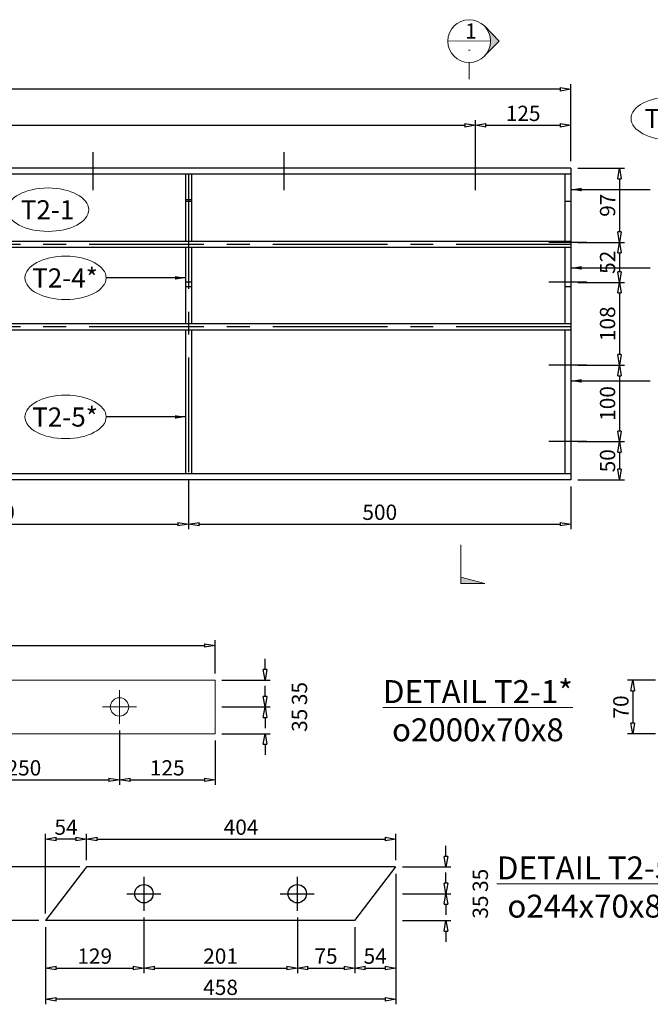
# Model space of a CAD drawing. Units: inches. Extents: x -398014 to 746807, y -1098171 to 0.
# Drawn here: x 440805 to 441629, y -542717 to -541428 of the extents above; entities that cross this region are included whole.
import ezdxf
from ezdxf.enums import TextEntityAlignment as Align

# ---------------------------------------------------------------- set-up
doc = ezdxf.new("R2010")
doc.units = ezdxf.units.IN
doc.header["$LTSCALE"] = 4
doc.header["$MEASUREMENT"] = 0
doc.linetypes.add('CENTER', pattern=[2, 1.25, -0.25, 0.25, -0.25])
doc.layers.get('DEFPOINTS').update_dxf_attribs({"color": 250})
doc.layers.add('3', color=3, linetype='Continuous', lineweight=15)
doc.styles.add('1-dim-qtc1096', font='romans.shx', dxfattribs={"width": 0.75})
doc.styles.add('ARIAL', font='arial.ttf')
doc.styles.add('ISOCP', font='isocp.shx')
doc.dimstyles.new('1-dim-qtc', dxfattribs={"dimscale": 0, "dimtxt": 1.8, "dimasz": 1.5, "dimexe": 0.6, "dimexo": 0.8, "dimgap": 0.5, "dimtad": 1, "dimdec": 0, "dimzin": 0, "dimdsep": 46, "dimtxsty": '1-dim-qtc1096', "dimblk": 'CLOSEDBLANK', "dimcen": 0.09, "dimclrd": 250, "dimclre": 250, "dimclrt": 3, "dimadec": 0, "dimazin": 0, "dimtfac": 1, "dimtdec": 0, "dimtix": 1, "dimtofl": 0, "dimtmove": 2, "dimatfit": 3, "dimfxl": 1, "dimtolj": 1, "dimtzin": 0, "dimarcsym": 0})

# ---------------------------------------------------------------- blocks, each defined once
blk = doc.blocks.new('_ClosedBlank')
at = {"color": 0, "linetype": 'ByBlock', "lineweight": -2}
for p, q in [((-1, 0.167), (0, 0)), ((-1, 0.167), (-1, -0.167)), ((0, 0), (-1, -0.167))]:
    blk.add_line(p, q, dxfattribs=at)
blk = doc.blocks.new('*D824')
at = {"color": 250, "linetype": 'Continuous', "lineweight": -2, "transparency": 16777216}
for p, q in [((439650.7, -541613.7), (439650.7, -541559.9)), ((441400.7, -541613.7), (441400.7, -541559.9)), ((439664.6, -541566.5), (441386.8, -541566.5))]:
    blk.add_line(p, q, dxfattribs=at)
at = {"layer": 'DEFPOINTS', "color": 0, "transparency": 16777216}
for p in [(441400.7, -541566.5), (439650.7, -541622.6), (441400.7, -541622.6)]:
    blk.add_point(p, dxfattribs=at)
at = {"color": 250, "lineweight": -2, "transparency": 16777216, "xscale": 13.88888888888889, "yscale": 13.88888888888889, "zscale": 13.88888888888889, "rotation": 180}
blk.add_blockref('_ClosedBlank', (439650.7, -541566.5), dxfattribs=at)
at = {"color": 250, "lineweight": -2, "transparency": 16777216, "xscale": 13.88888888888889, "yscale": 13.88888888888889, "zscale": 13.88888888888889}
blk.add_blockref('_ClosedBlank', (441400.7, -541566.5), dxfattribs=at)
at = {"color": 3, "transparency": 16777216, "insert": (440525.7, -541551), "char_height": 20, "attachment_point": 5, "style": '1-dim-qtc1096'}
blk.add_mtext('\\A1;7x250=1750', dxfattribs=at)
blk = doc.blocks.new('*D825')
at = {"color": 250, "linetype": 'Continuous', "lineweight": -2, "transparency": 16777216}
for p, q in [((441400.7, -541613.7), (441400.7, -541559.9)), ((441525.7, -541613.7), (441525.7, -541559.9)), ((441414.6, -541566.5), (441511.8, -541566.5))]:
    blk.add_line(p, q, dxfattribs=at)
at = {"layer": 'DEFPOINTS', "color": 0, "transparency": 16777216}
for p in [(441525.7, -541566.5), (441400.7, -541622.6), (441525.7, -541622.6)]:
    blk.add_point(p, dxfattribs=at)
at = {"color": 250, "lineweight": -2, "transparency": 16777216, "xscale": 13.88888888888889, "yscale": 13.88888888888889, "zscale": 13.88888888888889, "rotation": 180}
blk.add_blockref('_ClosedBlank', (441400.7, -541566.5), dxfattribs=at)
at = {"color": 250, "lineweight": -2, "transparency": 16777216, "xscale": 13.88888888888889, "yscale": 13.88888888888889, "zscale": 13.88888888888889}
blk.add_blockref('_ClosedBlank', (441525.7, -541566.5), dxfattribs=at)
at = {"color": 3, "transparency": 16777216, "insert": (441463.2, -541551), "char_height": 20, "attachment_point": 5, "style": '1-dim-qtc1096'}
blk.add_mtext('\\A1;125', dxfattribs=at)
blk = doc.blocks.new('*D826')
at = {"color": 250, "linetype": 'Continuous', "lineweight": -2, "transparency": 16777216}
for p, q in [((439525.7, -541613.7), (439525.7, -541512.7)), ((441525.7, -541613.7), (441525.7, -541512.7)), ((441511.8, -541519.4), (439539.6, -541519.4))]:
    blk.add_line(p, q, dxfattribs=at)
at = {"layer": 'DEFPOINTS', "color": 0, "transparency": 16777216}
for p in [(439525.7, -541519.4), (439525.7, -541622.6), (441525.7, -541622.6)]:
    blk.add_point(p, dxfattribs=at)
at = {"color": 250, "lineweight": -2, "transparency": 16777216, "xscale": 13.88888888888889, "yscale": 13.88888888888889, "zscale": 13.88888888888889, "rotation": 180}
blk.add_blockref('_ClosedBlank', (439525.7, -541519.4), dxfattribs=at)
at = {"color": 250, "lineweight": -2, "transparency": 16777216, "xscale": 13.88888888888889, "yscale": 13.88888888888889, "zscale": 13.88888888888889}
blk.add_blockref('_ClosedBlank', (441525.7, -541519.4), dxfattribs=at)
at = {"color": 3, "transparency": 16777216, "insert": (440525.7, -541503.8), "char_height": 20, "attachment_point": 5, "style": '1-dim-qtc1096'}
blk.add_mtext('\\A1;2000', dxfattribs=at)
blk = doc.blocks.new('*D827')
at = {"color": 250, "linetype": 'Continuous', "lineweight": -2, "transparency": 16777216}
for p, q in [((441534.6, -541622.6), (441595.9, -541622.6)), ((441589.2, -541636.5), (441589.2, -541705.9)), ((441534.6, -541719.8), (441595.9, -541719.8))]:
    blk.add_line(p, q, dxfattribs=at)
at = {"layer": 'DEFPOINTS', "color": 0, "transparency": 16777216}
for p in [(441525.7, -541622.6), (441525.7, -541719.8), (441589.2, -541719.8)]:
    blk.add_point(p, dxfattribs=at)
at = {"color": 250, "lineweight": -2, "transparency": 16777216, "xscale": 13.88888888888889, "yscale": 13.88888888888889, "zscale": 13.88888888888889}
for p, rotation in [((441589.2, -541622.6), 90), ((441589.2, -541719.8), 270)]:
    blk.add_blockref('_ClosedBlank', p, dxfattribs=dict(at, rotation=rotation))
at = {"color": 3, "transparency": 16777216, "insert": (441573.6, -541671.2), "char_height": 20, "attachment_point": 5, "rotation": 90, "style": '1-dim-qtc1096'}
blk.add_mtext('\\A1;97', dxfattribs=at)
blk = doc.blocks.new('*D828')
at = {"color": 250, "linetype": 'Continuous', "lineweight": -2, "transparency": 16777216}
for p, q in [((441534.6, -541719.8), (441595.9, -541719.8)), ((441589.2, -541733.7), (441589.2, -541758.2)), ((441534.6, -541772.1), (441595.9, -541772.1))]:
    blk.add_line(p, q, dxfattribs=at)
at = {"layer": 'DEFPOINTS', "color": 0, "transparency": 16777216}
for p in [(441525.7, -541719.8), (441525.7, -541772.1), (441589.2, -541772.1)]:
    blk.add_point(p, dxfattribs=at)
at = {"color": 250, "lineweight": -2, "transparency": 16777216, "xscale": 13.88888888888889, "yscale": 13.88888888888889, "zscale": 13.88888888888889}
for p, rotation in [((441589.2, -541719.8), 90), ((441589.2, -541772.1), 270)]:
    blk.add_blockref('_ClosedBlank', p, dxfattribs=dict(at, rotation=rotation))
at = {"color": 3, "transparency": 16777216, "insert": (441573.6, -541745.9), "char_height": 20, "attachment_point": 5, "rotation": 90, "style": '1-dim-qtc1096'}
blk.add_mtext('\\A1;52', dxfattribs=at)
blk = doc.blocks.new('*D829')
at = {"color": 250, "linetype": 'Continuous', "lineweight": -2, "transparency": 16777216}
for p, q in [((441534.6, -541772.1), (441595.9, -541772.1)), ((441589.2, -541786), (441589.2, -541866.7)), ((441534.6, -541880.6), (441595.9, -541880.6))]:
    blk.add_line(p, q, dxfattribs=at)
at = {"layer": 'DEFPOINTS', "color": 0, "transparency": 16777216}
for p in [(441525.7, -541772.1), (441525.7, -541880.6), (441589.2, -541880.6)]:
    blk.add_point(p, dxfattribs=at)
at = {"color": 250, "lineweight": -2, "transparency": 16777216, "xscale": 13.88888888888889, "yscale": 13.88888888888889, "zscale": 13.88888888888889}
for p, rotation in [((441589.2, -541772.1), 90), ((441589.2, -541880.6), 270)]:
    blk.add_blockref('_ClosedBlank', p, dxfattribs=dict(at, rotation=rotation))
at = {"color": 3, "transparency": 16777216, "insert": (441573.6, -541826.3), "char_height": 20, "attachment_point": 5, "rotation": 90, "style": '1-dim-qtc1096'}
blk.add_mtext('\\A1;108', dxfattribs=at)
blk = doc.blocks.new('*D830')
at = {"color": 250, "linetype": 'Continuous', "lineweight": -2, "transparency": 16777216}
for p, q in [((441534.6, -541880.6), (441595.9, -541880.6)), ((441589.2, -541894.4), (441589.2, -541966.7)), ((441534.6, -541980.6), (441595.9, -541980.6))]:
    blk.add_line(p, q, dxfattribs=at)
at = {"layer": 'DEFPOINTS', "color": 0, "transparency": 16777216}
for p in [(441525.7, -541880.6), (441525.7, -541980.6), (441589.2, -541980.6)]:
    blk.add_point(p, dxfattribs=at)
at = {"color": 250, "lineweight": -2, "transparency": 16777216, "xscale": 13.88888888888889, "yscale": 13.88888888888889, "zscale": 13.88888888888889}
for p, rotation in [((441589.2, -541880.6), 90), ((441589.2, -541980.6), 270)]:
    blk.add_blockref('_ClosedBlank', p, dxfattribs=dict(at, rotation=rotation))
at = {"color": 3, "transparency": 16777216, "insert": (441573.6, -541930.6), "char_height": 20, "attachment_point": 5, "rotation": 90, "style": '1-dim-qtc1096'}
blk.add_mtext('\\A1;100', dxfattribs=at)
blk = doc.blocks.new('*D831')
at = {"color": 250, "linetype": 'Continuous', "lineweight": -2, "transparency": 16777216}
for p, q in [((441534.6, -541980.6), (441595.9, -541980.6)), ((441589.2, -541994.4), (441589.2, -542016.7)), ((441534.6, -542030.6), (441595.9, -542030.6))]:
    blk.add_line(p, q, dxfattribs=at)
at = {"layer": 'DEFPOINTS', "color": 0, "transparency": 16777216}
for p in [(441525.7, -541980.6), (441525.7, -542030.6), (441589.2, -542030.6)]:
    blk.add_point(p, dxfattribs=at)
at = {"color": 250, "lineweight": -2, "transparency": 16777216, "xscale": 13.88888888888889, "yscale": 13.88888888888889, "zscale": 13.88888888888889}
for p, rotation in [((441589.2, -541980.6), 90), ((441589.2, -542030.6), 270)]:
    blk.add_blockref('_ClosedBlank', p, dxfattribs=dict(at, rotation=rotation))
at = {"color": 3, "transparency": 16777216, "insert": (441573.6, -542005.6), "char_height": 20, "attachment_point": 5, "rotation": 90, "style": '1-dim-qtc1096'}
blk.add_mtext('\\A1;50', dxfattribs=at)
blk = doc.blocks.new('*D854')
at = {"layer": '3', "color": 250, "linetype": 'Continuous', "lineweight": -2, "transparency": 16777216}
for p, q in [((439060.3, -542283.9), (439060.3, -542240.6)), ((439074.2, -542247.3), (441046.4, -542247.3)), ((441060.3, -542283.9), (441060.3, -542240.6))]:
    blk.add_line(p, q, dxfattribs=at)
at = {"layer": 'DEFPOINTS', "color": 0, "transparency": 16777216}
for p in [(441060.3, -542247.3), (439060.3, -542292.8), (441060.3, -542292.8)]:
    blk.add_point(p, dxfattribs=at)
at = {"layer": '3', "color": 250, "lineweight": -2, "transparency": 16777216, "xscale": 13.88888888888889, "yscale": 13.88888888888889, "zscale": 13.88888888888889, "rotation": 180}
blk.add_blockref('_ClosedBlank', (439060.3, -542247.3), dxfattribs=at)
at = {"layer": '3', "color": 250, "lineweight": -2, "transparency": 16777216, "xscale": 13.88888888888889, "yscale": 13.88888888888889, "zscale": 13.88888888888889}
blk.add_blockref('_ClosedBlank', (441060.3, -542247.3), dxfattribs=at)
at = {"layer": '3', "color": 3, "transparency": 16777216, "insert": (440060.3, -542231.7), "char_height": 20, "attachment_point": 5, "style": '1-dim-qtc1096'}
blk.add_mtext('\\A1;2000', dxfattribs=at)
blk = doc.blocks.new('*D863')
at = {"layer": '3', "color": 250, "linetype": 'Continuous', "lineweight": -2, "transparency": 16777216}
for p, q in [((440685.3, -542358.8), (440685.3, -542429.8)), ((440935.3, -542358.8), (440935.3, -542429.8)), ((440699.2, -542423.1), (440921.4, -542423.1))]:
    blk.add_line(p, q, dxfattribs=at)
at = {"layer": 'DEFPOINTS', "color": 0, "transparency": 16777216}
for p in [(440685.3, -542349.9), (440935.3, -542349.9), (440935.3, -542423.1)]:
    blk.add_point(p, dxfattribs=at)
at = {"layer": '3', "color": 250, "lineweight": -2, "transparency": 16777216, "xscale": 13.88888888888889, "yscale": 13.88888888888889, "zscale": 13.88888888888889, "rotation": 180}
blk.add_blockref('_ClosedBlank', (440685.3, -542423.1), dxfattribs=at)
at = {"layer": '3', "color": 250, "lineweight": -2, "transparency": 16777216, "xscale": 13.88888888888889, "yscale": 13.88888888888889, "zscale": 13.88888888888889}
blk.add_blockref('_ClosedBlank', (440935.3, -542423.1), dxfattribs=at)
at = {"layer": '3', "color": 3, "transparency": 16777216, "insert": (440810.3, -542407.5), "char_height": 20, "attachment_point": 5, "style": '1-dim-qtc1096'}
blk.add_mtext('\\A1;250', dxfattribs=at)
blk = doc.blocks.new('*D864')
at = {"layer": '3', "color": 250, "linetype": 'Continuous', "lineweight": -2, "transparency": 16777216}
for p, q in [((440935.3, -542358.8), (440935.3, -542429.8)), ((441060.3, -542371.7), (441060.3, -542429.8)), ((440949.2, -542423.1), (441046.4, -542423.1))]:
    blk.add_line(p, q, dxfattribs=at)
at = {"layer": 'DEFPOINTS', "color": 0, "transparency": 16777216}
for p in [(440935.3, -542349.9), (441060.3, -542362.8), (441060.3, -542423.1)]:
    blk.add_point(p, dxfattribs=at)
at = {"layer": '3', "color": 250, "lineweight": -2, "transparency": 16777216, "xscale": 13.88888888888889, "yscale": 13.88888888888889, "zscale": 13.88888888888889, "rotation": 180}
blk.add_blockref('_ClosedBlank', (440935.3, -542423.1), dxfattribs=at)
at = {"layer": '3', "color": 250, "lineweight": -2, "transparency": 16777216, "xscale": 13.88888888888889, "yscale": 13.88888888888889, "zscale": 13.88888888888889}
blk.add_blockref('_ClosedBlank', (441060.3, -542423.1), dxfattribs=at)
at = {"layer": '3', "color": 3, "transparency": 16777216, "insert": (440997.8, -542407.5), "char_height": 20, "attachment_point": 5, "style": '1-dim-qtc1096'}
blk.add_mtext('\\A1;125', dxfattribs=at)
blk = doc.blocks.new('*D865')
at = {"layer": '3', "color": 250, "linetype": 'Continuous', "lineweight": -2, "transparency": 16777216}
for p, q in [((441125.7, -542278.9), (441125.7, -542265)), ((441069.2, -542292.8), (441132.4, -542292.8)), ((441069.2, -542327.8), (441132.4, -542327.8)), ((441125.7, -542341.7), (441125.7, -542355.5))]:
    blk.add_line(p, q, dxfattribs=at)
at = {"layer": 'DEFPOINTS', "color": 0, "transparency": 16777216}
for p in [(441060.3, -542292.8), (441125.7, -542292.8), (441060.3, -542327.8)]:
    blk.add_point(p, dxfattribs=at)
at = {"layer": '3', "color": 250, "lineweight": -2, "transparency": 16777216, "xscale": 13.88888888888889, "yscale": 13.88888888888889, "zscale": 13.88888888888889}
for p, rotation in [((441125.7, -542292.8), 270), ((441125.7, -542327.8), 90)]:
    blk.add_blockref('_ClosedBlank', p, dxfattribs=dict(at, rotation=rotation))
at = {"layer": '3', "color": 3, "transparency": 16777216, "insert": (441170.7, -542310.3), "char_height": 20, "attachment_point": 5, "rotation": 90, "style": '1-dim-qtc1096'}
blk.add_mtext('\\A1;35', dxfattribs=at)
blk = doc.blocks.new('*D866')
at = {"layer": '3', "color": 250, "linetype": 'Continuous', "lineweight": -2, "transparency": 16777216}
for p, q in [((441125.7, -542313.9), (441125.7, -542300)), ((441069.2, -542327.8), (441132.4, -542327.8)), ((441069.2, -542362.8), (441132.4, -542362.8)), ((441125.7, -542376.7), (441125.7, -542390.5))]:
    blk.add_line(p, q, dxfattribs=at)
at = {"layer": 'DEFPOINTS', "color": 0, "transparency": 16777216}
for p in [(441060.3, -542327.8), (441125.7, -542327.8), (441060.3, -542362.8)]:
    blk.add_point(p, dxfattribs=at)
at = {"layer": '3', "color": 250, "lineweight": -2, "transparency": 16777216, "xscale": 13.88888888888889, "yscale": 13.88888888888889, "zscale": 13.88888888888889}
for p, rotation in [((441125.7, -542327.8), 270), ((441125.7, -542362.8), 90)]:
    blk.add_blockref('_ClosedBlank', p, dxfattribs=dict(at, rotation=rotation))
at = {"layer": '3', "color": 3, "transparency": 16777216, "insert": (441170.7, -542345.3), "char_height": 20, "attachment_point": 5, "rotation": 90, "style": '1-dim-qtc1096'}
blk.add_mtext('\\A1;35', dxfattribs=at)
blk = doc.blocks.new('*D869')
at = {"color": 250, "linetype": 'Continuous', "lineweight": -2, "transparency": 16777216}
for p, q in [((440525.7, -542031.5), (440525.7, -542095.2)), ((441025.7, -542031.5), (441025.7, -542095.2)), ((440539.6, -542088.6), (441011.8, -542088.6))]:
    blk.add_line(p, q, dxfattribs=at)
at = {"layer": 'DEFPOINTS', "color": 0, "transparency": 16777216}
for p in [(440525.7, -542022.6), (441025.7, -542022.6), (441025.7, -542088.6)]:
    blk.add_point(p, dxfattribs=at)
at = {"color": 250, "lineweight": -2, "transparency": 16777216, "xscale": 13.88888888888889, "yscale": 13.88888888888889, "zscale": 13.88888888888889, "rotation": 180}
blk.add_blockref('_ClosedBlank', (440525.7, -542088.6), dxfattribs=at)
at = {"color": 250, "lineweight": -2, "transparency": 16777216, "xscale": 13.88888888888889, "yscale": 13.88888888888889, "zscale": 13.88888888888889}
blk.add_blockref('_ClosedBlank', (441025.7, -542088.6), dxfattribs=at)
at = {"color": 3, "transparency": 16777216, "insert": (440775.7, -542073), "char_height": 20, "attachment_point": 5, "style": '1-dim-qtc1096'}
blk.add_mtext('\\A1;500', dxfattribs=at)
blk = doc.blocks.new('*D870')
at = {"color": 250, "linetype": 'Continuous', "lineweight": -2, "transparency": 16777216}
for p, q in [((441025.7, -542031.5), (441025.7, -542095.2)), ((441525.7, -542039.5), (441525.7, -542095.2)), ((441039.6, -542088.6), (441511.8, -542088.6))]:
    blk.add_line(p, q, dxfattribs=at)
at = {"layer": 'DEFPOINTS', "color": 0, "transparency": 16777216}
for p in [(441025.7, -542022.6), (441525.7, -542030.6), (441525.7, -542088.6)]:
    blk.add_point(p, dxfattribs=at)
at = {"color": 250, "lineweight": -2, "transparency": 16777216, "xscale": 13.88888888888889, "yscale": 13.88888888888889, "zscale": 13.88888888888889, "rotation": 180}
blk.add_blockref('_ClosedBlank', (441025.7, -542088.6), dxfattribs=at)
at = {"color": 250, "lineweight": -2, "transparency": 16777216, "xscale": 13.88888888888889, "yscale": 13.88888888888889, "zscale": 13.88888888888889}
blk.add_blockref('_ClosedBlank', (441525.7, -542088.6), dxfattribs=at)
at = {"color": 3, "transparency": 16777216, "insert": (441275.7, -542073), "char_height": 20, "attachment_point": 5, "style": '1-dim-qtc1096'}
blk.add_mtext('\\A1;500', dxfattribs=at)
blk = doc.blocks.new('*D877')
at = {"color": 250, "linetype": 'Continuous', "lineweight": -2, "transparency": 16777216}
for p, q in [((440838.6, -542598.3), (440838.6, -542494)), ((440878.3, -542500.7), (440852.5, -542500.7)), ((440892.2, -542528.3), (440892.2, -542494))]:
    blk.add_line(p, q, dxfattribs=at)
at = {"layer": 'DEFPOINTS', "color": 0, "transparency": 16777216}
for p in [(440838.6, -542500.7), (440892.2, -542537.2), (440838.6, -542607.2)]:
    blk.add_point(p, dxfattribs=at)
at = {"color": 250, "lineweight": -2, "transparency": 16777216, "xscale": 13.88888888888889, "yscale": 13.88888888888889, "zscale": 13.88888888888889, "rotation": 180}
blk.add_blockref('_ClosedBlank', (440838.6, -542500.7), dxfattribs=at)
at = {"color": 250, "lineweight": -2, "transparency": 16777216, "xscale": 13.88888888888889, "yscale": 13.88888888888889, "zscale": 13.88888888888889}
blk.add_blockref('_ClosedBlank', (440892.2, -542500.7), dxfattribs=at)
at = {"color": 3, "transparency": 16777216, "insert": (440865.4, -542485.1), "char_height": 20, "attachment_point": 5, "style": '1-dim-qtc1096'}
blk.add_mtext('\\A1;54', dxfattribs=at)
blk = doc.blocks.new('*D878')
at = {"color": 250, "linetype": 'Continuous', "lineweight": -2, "transparency": 16777216}
for p, q in [((440892.2, -542528.3), (440892.2, -542494)), ((440906.1, -542500.7), (441282.6, -542500.7)), ((441296.5, -542528.3), (441296.5, -542494))]:
    blk.add_line(p, q, dxfattribs=at)
at = {"layer": 'DEFPOINTS', "color": 0, "transparency": 16777216}
for p in [(441296.5, -542500.7), (440892.2, -542537.2), (441296.5, -542537.2)]:
    blk.add_point(p, dxfattribs=at)
at = {"color": 250, "lineweight": -2, "transparency": 16777216, "xscale": 13.88888888888889, "yscale": 13.88888888888889, "zscale": 13.88888888888889, "rotation": 180}
blk.add_blockref('_ClosedBlank', (440892.2, -542500.7), dxfattribs=at)
at = {"color": 250, "lineweight": -2, "transparency": 16777216, "xscale": 13.88888888888889, "yscale": 13.88888888888889, "zscale": 13.88888888888889}
blk.add_blockref('_ClosedBlank', (441296.5, -542500.7), dxfattribs=at)
at = {"color": 3, "transparency": 16777216, "insert": (441094.3, -542485.1), "char_height": 20, "attachment_point": 5, "style": '1-dim-qtc1096'}
blk.add_mtext('\\A1;404', dxfattribs=at)
blk = doc.blocks.new('*D879')
at = {"color": 250, "linetype": 'Continuous', "lineweight": -2, "transparency": 16777216}
for p, q in [((440967.2, -542603.3), (440967.2, -542676.2)), ((440838.6, -542616.1), (440838.6, -542676.2)), ((440852.5, -542669.5), (440953.3, -542669.5))]:
    blk.add_line(p, q, dxfattribs=at)
at = {"layer": 'DEFPOINTS', "color": 0, "transparency": 16777216}
for p in [(440967.2, -542594.4), (440838.6, -542607.2), (440967.2, -542669.5)]:
    blk.add_point(p, dxfattribs=at)
at = {"color": 250, "lineweight": -2, "transparency": 16777216, "xscale": 13.88888888888889, "yscale": 13.88888888888889, "zscale": 13.88888888888889, "rotation": 180}
blk.add_blockref('_ClosedBlank', (440838.6, -542669.5), dxfattribs=at)
at = {"color": 250, "lineweight": -2, "transparency": 16777216, "xscale": 13.88888888888889, "yscale": 13.88888888888889, "zscale": 13.88888888888889}
blk.add_blockref('_ClosedBlank', (440967.2, -542669.5), dxfattribs=at)
at = {"color": 3, "transparency": 16777216, "insert": (440902.9, -542653.9), "char_height": 20, "attachment_point": 5, "style": '1-dim-qtc1096'}
blk.add_mtext('\\A1;129', dxfattribs=at)
blk = doc.blocks.new('*D880')
at = {"color": 250, "linetype": 'Continuous', "lineweight": -2, "transparency": 16777216}
for p, q in [((440967.2, -542603.3), (440967.2, -542676.2)), ((441167.9, -542603.3), (441167.9, -542676.2)), ((440981.1, -542669.5), (441154, -542669.5))]:
    blk.add_line(p, q, dxfattribs=at)
at = {"layer": 'DEFPOINTS', "color": 0, "transparency": 16777216}
for p in [(440967.2, -542594.4), (441167.9, -542594.4), (441167.9, -542669.5)]:
    blk.add_point(p, dxfattribs=at)
at = {"color": 250, "lineweight": -2, "transparency": 16777216, "xscale": 13.88888888888889, "yscale": 13.88888888888889, "zscale": 13.88888888888889, "rotation": 180}
blk.add_blockref('_ClosedBlank', (440967.2, -542669.5), dxfattribs=at)
at = {"color": 250, "lineweight": -2, "transparency": 16777216, "xscale": 13.88888888888889, "yscale": 13.88888888888889, "zscale": 13.88888888888889}
blk.add_blockref('_ClosedBlank', (441167.9, -542669.5), dxfattribs=at)
at = {"color": 3, "transparency": 16777216, "insert": (441067.5, -542653.9), "char_height": 20, "attachment_point": 5, "style": '1-dim-qtc1096'}
blk.add_mtext('\\A1;201', dxfattribs=at)
blk = doc.blocks.new('*D881')
at = {"color": 250, "linetype": 'Continuous', "lineweight": -2, "transparency": 16777216}
for p, q in [((441167.9, -542603.3), (441167.9, -542676.2)), ((441242.9, -542616.1), (441242.9, -542676.2)), ((441181.7, -542669.5), (441229, -542669.5))]:
    blk.add_line(p, q, dxfattribs=at)
at = {"layer": 'DEFPOINTS', "color": 0, "transparency": 16777216}
for p in [(441167.9, -542594.4), (441242.9, -542607.2), (441242.9, -542669.5)]:
    blk.add_point(p, dxfattribs=at)
at = {"color": 250, "lineweight": -2, "transparency": 16777216, "xscale": 13.88888888888889, "yscale": 13.88888888888889, "zscale": 13.88888888888889, "rotation": 180}
blk.add_blockref('_ClosedBlank', (441167.9, -542669.5), dxfattribs=at)
at = {"color": 250, "lineweight": -2, "transparency": 16777216, "xscale": 13.88888888888889, "yscale": 13.88888888888889, "zscale": 13.88888888888889}
blk.add_blockref('_ClosedBlank', (441242.9, -542669.5), dxfattribs=at)
at = {"color": 3, "transparency": 16777216, "insert": (441205.4, -542653.9), "char_height": 20, "attachment_point": 5, "style": '1-dim-qtc1096'}
blk.add_mtext('\\A1;75', dxfattribs=at)
blk = doc.blocks.new('*D882')
at = {"color": 250, "linetype": 'Continuous', "lineweight": -2, "transparency": 16777216}
for p, q in [((441296.5, -542546.1), (441296.5, -542676.2)), ((441242.9, -542616.1), (441242.9, -542676.2)), ((441256.7, -542669.5), (441282.6, -542669.5))]:
    blk.add_line(p, q, dxfattribs=at)
at = {"layer": 'DEFPOINTS', "color": 0, "transparency": 16777216}
for p in [(441296.5, -542537.2), (441242.9, -542607.2), (441296.5, -542669.5)]:
    blk.add_point(p, dxfattribs=at)
at = {"color": 250, "lineweight": -2, "transparency": 16777216, "xscale": 13.88888888888889, "yscale": 13.88888888888889, "zscale": 13.88888888888889, "rotation": 180}
blk.add_blockref('_ClosedBlank', (441242.9, -542669.5), dxfattribs=at)
at = {"color": 250, "lineweight": -2, "transparency": 16777216, "xscale": 13.88888888888889, "yscale": 13.88888888888889, "zscale": 13.88888888888889}
blk.add_blockref('_ClosedBlank', (441296.5, -542669.5), dxfattribs=at)
at = {"color": 3, "transparency": 16777216, "insert": (441269.7, -542653.9), "char_height": 20, "attachment_point": 5, "style": '1-dim-qtc1096'}
blk.add_mtext('\\A1;54', dxfattribs=at)
blk = doc.blocks.new('*D883')
at = {"color": 250, "linetype": 'Continuous', "lineweight": -2, "transparency": 16777216}
for p, q in [((440838.6, -542629.1), (440838.6, -542716.9)), ((441296.5, -542623.7), (441296.5, -542716.9)), ((441282.6, -542710.3), (440852.5, -542710.3))]:
    blk.add_line(p, q, dxfattribs=at)
at = {"layer": 'DEFPOINTS', "color": 0, "transparency": 16777216}
for p in [(440838.6, -542620.2), (441296.5, -542614.8), (440838.6, -542710.3)]:
    blk.add_point(p, dxfattribs=at)
at = {"color": 250, "lineweight": -2, "transparency": 16777216, "xscale": 13.88888888888889, "yscale": 13.88888888888889, "zscale": 13.88888888888889, "rotation": 180}
blk.add_blockref('_ClosedBlank', (440838.6, -542710.3), dxfattribs=at)
at = {"color": 250, "lineweight": -2, "transparency": 16777216, "xscale": 13.88888888888889, "yscale": 13.88888888888889, "zscale": 13.88888888888889}
blk.add_blockref('_ClosedBlank', (441296.5, -542710.3), dxfattribs=at)
at = {"color": 3, "transparency": 16777216, "insert": (441067.5, -542694.7), "char_height": 20, "attachment_point": 5, "style": '1-dim-qtc1096'}
blk.add_mtext('\\A1;458', dxfattribs=at)
blk = doc.blocks.new('*D884')
at = {"color": 250, "linetype": 'Continuous', "lineweight": -2, "transparency": 16777216}
for p, q in [((440883.3, -542537.2), (440781.8, -542537.2)), ((440788.5, -542551.1), (440788.5, -542593.3)), ((440829.7, -542607.2), (440781.8, -542607.2))]:
    blk.add_line(p, q, dxfattribs=at)
at = {"layer": 'DEFPOINTS', "color": 0, "transparency": 16777216}
for p in [(440892.2, -542537.2), (440788.5, -542607.2), (440838.6, -542607.2)]:
    blk.add_point(p, dxfattribs=at)
at = {"color": 250, "lineweight": -2, "transparency": 16777216, "xscale": 13.88888888888889, "yscale": 13.88888888888889, "zscale": 13.88888888888889}
for p, rotation in [((440788.5, -542537.2), 90), ((440788.5, -542607.2), 270)]:
    blk.add_blockref('_ClosedBlank', p, dxfattribs=dict(at, rotation=rotation))
at = {"color": 3, "transparency": 16777216, "insert": (440772.9, -542572.2), "char_height": 20, "attachment_point": 5, "rotation": 90, "style": '1-dim-qtc1096'}
blk.add_mtext('\\A1;70', dxfattribs=at)
blk = doc.blocks.new('*D885')
at = {"color": 250, "linetype": 'Continuous', "lineweight": -2, "transparency": 16777216}
for p, q in [((441362.2, -542523.3), (441362.2, -542509.4)), ((441305.3, -542537.2), (441368.8, -542537.2)), ((441305.3, -542572.2), (441368.8, -542572.2)), ((441362.2, -542586.1), (441362.2, -542600))]:
    blk.add_line(p, q, dxfattribs=at)
at = {"layer": 'DEFPOINTS', "color": 0, "transparency": 16777216}
for p in [(441296.5, -542537.2), (441362.2, -542537.2), (441296.5, -542572.2)]:
    blk.add_point(p, dxfattribs=at)
at = {"color": 250, "lineweight": -2, "transparency": 16777216, "xscale": 13.88888888888889, "yscale": 13.88888888888889, "zscale": 13.88888888888889}
for p, rotation in [((441362.2, -542537.2), 270), ((441362.2, -542572.2), 90)]:
    blk.add_blockref('_ClosedBlank', p, dxfattribs=dict(at, rotation=rotation))
at = {"color": 3, "transparency": 16777216, "insert": (441407.2, -542554.7), "char_height": 20, "attachment_point": 5, "rotation": 90, "style": '1-dim-qtc1096'}
blk.add_mtext('\\A1;35', dxfattribs=at)
blk = doc.blocks.new('*D886')
at = {"color": 250, "linetype": 'Continuous', "lineweight": -2, "transparency": 16777216}
for p, q in [((441362.2, -542558.3), (441362.2, -542544.4)), ((441305.3, -542572.2), (441368.8, -542572.2)), ((441305.3, -542607.2), (441368.8, -542607.2)), ((441362.2, -542621.1), (441362.2, -542635))]:
    blk.add_line(p, q, dxfattribs=at)
at = {"layer": 'DEFPOINTS', "color": 0, "transparency": 16777216}
for p in [(441296.5, -542572.2), (441296.5, -542607.2), (441362.2, -542607.2)]:
    blk.add_point(p, dxfattribs=at)
at = {"color": 250, "lineweight": -2, "transparency": 16777216, "xscale": 13.88888888888889, "yscale": 13.88888888888889, "zscale": 13.88888888888889}
for p, rotation in [((441362.2, -542572.2), 270), ((441362.2, -542607.2), 90)]:
    blk.add_blockref('_ClosedBlank', p, dxfattribs=dict(at, rotation=rotation))
at = {"color": 3, "transparency": 16777216, "insert": (441407.2, -542589.7), "char_height": 20, "attachment_point": 5, "rotation": 90, "style": '1-dim-qtc1096'}
blk.add_mtext('\\A1;35', dxfattribs=at)
blk = doc.blocks.new('*D970')
at = {"color": 250, "linetype": 'Continuous', "lineweight": -2, "transparency": 16777216}
for p, q in [((441636.2, -542292.8), (441599.9, -542292.8)), ((441606.5, -542306.7), (441606.5, -542348.9)), ((441636.2, -542362.8), (441599.9, -542362.8))]:
    blk.add_line(p, q, dxfattribs=at)
at = {"layer": 'DEFPOINTS', "color": 0, "transparency": 16777216}
for p in [(441645.1, -542292.8), (441606.5, -542362.8), (441645.1, -542362.8)]:
    blk.add_point(p, dxfattribs=at)
at = {"color": 250, "lineweight": -2, "transparency": 16777216, "xscale": 13.88888888888889, "yscale": 13.88888888888889, "zscale": 13.88888888888889}
for p, rotation in [((441606.5, -542292.8), 90), ((441606.5, -542362.8), 270)]:
    blk.add_blockref('_ClosedBlank', p, dxfattribs=dict(at, rotation=rotation))
at = {"color": 3, "transparency": 16777216, "insert": (441591, -542327.8), "char_height": 20, "attachment_point": 5, "rotation": 90, "style": '1-dim-qtc1096'}
blk.add_mtext('\\A1;70', dxfattribs=at)

msp = doc.modelspace()

# ---------------------------------------------------------------- hatches: boundary and pattern name
at = {"layer": '3', "linetype": 'ByBlock'}
h = msp.add_hatch(color=2, dxfattribs=at)
edge = h.paths.add_edge_path()
edge.add_line((441413.079, -541437.202), (441431.682, -541456.384))
edge.add_line((441431.682, -541456.384), (441412.785, -541475.874))
edge.add_ellipse((441392.683, -541456.384), major_axis=(27.996, 0.435), ratio=1, start_angle=-45.004595, end_angle=42.353151)

# ---------------------------------------------------------------- linework, layer by layer
at = {"color": 6}
for p, q in [((440900.7, -541651.565), (440900.7, -541601.565)), ((441150.7, -541651.565), (441150.7, -541601.565)), ((441400.7, -541651.565), (441400.7, -541601.565)), ((441546.7, -541719.779), (441496.7, -541719.779)), ((441546.7, -541772.072), (441496.7, -541772.072)), ((441546.7, -541880.553), (441496.7, -541880.553)), ((441546.7, -541980.553), (441496.7, -541980.553)), ((440967.216, -542549.942), (440967.216, -542594.412)), ((441167.851, -542549.942), (441167.851, -542594.412)), ((440944.981, -542572.177), (440989.451, -542572.177)), ((441145.616, -542572.177), (441190.086, -542572.177))]:
    msp.add_line(p, q, dxfattribs=at)
at = {"color": 3}
for p, q in [((441525.7, -541622.565), (439525.7, -541622.565)), ((441525.7, -541630.565), (439525.7, -541630.565)), ((441021.7, -541630.565), (441021.7, -541718.565)), ((441029.7, -541630.565), (441029.7, -541718.565)), ((441517.7, -541630.565), (441517.7, -541718.565)), ((441525.7, -541622.565), (441525.7, -542030.565)), ((441029.7, -541664.123), (441021.7, -541664.123)), ((441029.7, -541666.441), (441021.7, -541666.441)), ((441525.7, -541666.441), (441517.7, -541666.441)), ((441525.7, -541718.565), (439525.7, -541718.565)), ((441525.7, -541726.565), (439525.7, -541726.565)), ((441021.7, -541726.565), (441021.7, -541826.553)), ((441029.7, -541726.565), (441029.7, -541826.553)), ((441517.7, -541726.565), (441517.7, -541826.553)), ((441029.7, -541771.802), (441021.7, -541771.802)), ((441525.7, -541771.802), (441517.7, -541771.802)), ((441029.7, -541778.153), (441021.7, -541778.153)), ((441525.7, -541778.153), (441517.7, -541778.153)), ((441525.7, -541826.553), (439525.7, -541826.553)), ((441525.7, -541834.553), (439525.7, -541834.553)), ((441021.7, -541834.553), (441021.7, -542022.565)), ((441029.7, -541834.553), (441029.7, -542022.565)), ((441517.7, -541834.553), (441517.7, -542022.565)), ((441525.7, -542022.565), (439525.7, -542022.565)), ((441525.7, -542030.565), (439525.7, -542030.565)), ((440892.216, -542537.177), (440838.607, -542607.177)), ((441296.459, -542537.177), (440892.216, -542537.177)), ((441296.459, -542537.177), (441242.851, -542607.177)), ((441242.851, -542607.177), (440838.607, -542607.177))]:
    msp.add_line(p, q, dxfattribs=at)
at = {"color": 6, "linetype": 'CENTER', "ltscale": 30}
for p, q in [((441025.7, -541630.565), (441025.7, -542022.565)), ((441525.7, -541722.565), (439525.7, -541722.565)), ((441525.7, -541830.553), (439525.7, -541830.553))]:
    msp.add_line(p, q, dxfattribs=at)
at = {"color": 3}
for centre in [(440967.216, -542572.177), (441167.851, -542572.177)]:
    msp.add_circle(centre, 12, dxfattribs=at)
at = {"layer": '3', "color": 2, "linetype": 'ByBlock'}
for p, q in [((441412.481, -541436.585), (441431.682, -541456.384)), ((441431.682, -541456.384), (441412.785, -541475.874))]:
    msp.add_line(p, q, dxfattribs=at)
at = {"layer": '3', "color": 3, "linetype": 'ByBlock'}
for p, q in [((441364.684, -541456.595), (441420.681, -541456.172)), ((441392.683, -541506.314), (441392.683, -541484.383)), ((441381.702, -542115.616), (441381.702, -542166.287)), ((441412.901, -542166.287), (441381.702, -542157.927)), ((441412.901, -542166.287), (441381.702, -542166.287))]:
    msp.add_line(p, q, dxfattribs=at)
at = {"layer": '3', "color": 3}
for p, q in [((439060.338, -542292.765), (441060.338, -542292.765)), ((441060.338, -542292.765), (441060.338, -542362.765)), ((441060.338, -542362.765), (439060.338, -542362.765))]:
    msp.add_line(p, q, dxfattribs=at)
at = {"layer": '3', "color": 6}
for p, q in [((440935.338, -542305.644), (440935.338, -542349.886)), ((440913.217, -542327.765), (440957.459, -542327.765))]:
    msp.add_line(p, q, dxfattribs=at)
at = {"layer": '3', "color": 2, "linetype": 'ByBlock'}
msp.add_circle((441392.683, -541456.384), 27.999, dxfattribs=at)
at = {"layer": '3', "color": 3}
msp.add_circle((440935.338, -542327.765), 12, dxfattribs=at)
for centre in [(441657.525, -541557.662), (440841.864, -541677.041), (440864.747, -541766.259), (440864.747, -541948.248)]:
    msp.add_ellipse(centre, major_axis=(-53.158, 0), ratio=0.53471305, dxfattribs=at)
at = {"layer": '3', "color": 3, "linetype": 'ByBlock'}
msp.add_solid([(441381.702, -542157.927), (441381.702, -542166.287), (441412.901, -542166.287)], dxfattribs=at)

# ---------------------------------------------------------------- texts
at = {"layer": '3', "color": 3, "insert": (441387.473, -541433.233), "char_height": 20, "width": 75.1182, "attachment_point": 1}
msp.add_mtext('1', dxfattribs=at)
at = {"layer": '3', "color": 3, "attachment_point": 5, "style": 'ARIAL'}
for s, insert, char_height in [('\\A1;T2-8', (441656.889, -541557.781), 25), ('\\A1;T2-1', (440841.228, -541677.161), 25), ('\\A1;T2-4*', (440864.111, -541766.379), 25), ('\\A1;T2-5*', (440864.111, -541948.368), 25), ('\\A1;{\\LDETAIL T2-1*\\fArial|b1|i0|c0|p34;\\P\\fWingdings|b0|i0|c2|p2;\\lo}2000x70x8', (441404.028, -542332.701), 30), ('\\A1;{\\LDETAIL T2-5\\fArial|b1|i0|c0|p34;\\P\\fWingdings|b0|i0|c2|p2;\\lo}244x70x8', (441543.551, -542563.452), 30)]:
    msp.add_mtext(s, dxfattribs=dict(at, insert=insert, char_height=char_height))
at = {"layer": '3', "color": 0, "linetype": 'ByBlock', "style": 'ISOCP', "text_generation_flag": 4, "width": 0.8}
msp.add_attdef('-', text='-', height=10, rotation=180.43326, dxfattribs=at).set_placement((441392.773, -541468.383), align=Align.MIDDLE)

# ---------------------------------------------------------------- dimensions: what is measured, and where the dimension line sits
at = {"color": 3}
for base, p1, p2, picture, middle in [((439525.7, -541519.37), (441525.7, -541622.565), (439525.7, -541622.565), '*D826', (440525.7, -541503.814)), ((441525.7, -541566.544), (441400.7, -541622.565), (441525.7, -541622.565), '*D825', (441463.2, -541550.989)), ((441025.7, -542088.58), (440525.7, -542022.565), (441025.7, -542022.565), '*D869', (440775.7, -542073.025)), ((441525.7, -542088.58), (441025.7, -542022.565), (441525.7, -542030.565), '*D870', (441275.7, -542073.025)), ((440838.607, -542500.687), (440892.216, -542537.177), (440838.607, -542607.177), '*D877', (440865.412, -542485.131)), ((441296.459, -542500.687), (440892.216, -542537.177), (441296.459, -542537.177), '*D878', (441094.338, -542485.131)), ((441296.459, -542669.485), (441242.851, -542607.177), (441296.459, -542537.177), '*D882', (441269.655, -542653.929)), ((440967.216, -542669.485), (440838.607, -542607.177), (440967.216, -542594.412), '*D879', (440902.912, -542653.929)), ((441167.851, -542669.485), (440967.216, -542594.412), (441167.851, -542594.412), '*D880', (441067.533, -542653.929)), ((441242.851, -542669.485), (441167.851, -542594.412), (441242.851, -542607.177), '*D881', (441205.351, -542653.929)), ((440838.607, -542710.271), (441296.459, -542614.831), (440838.607, -542620.177), '*D883', (441067.533, -542694.716))]:
    dim = msp.add_linear_dim(base=base, p1=p1, p2=p2, dimstyle='1-dim-qtc', override={"dimscale": 11.111111, "dimasz": 1.25, "dimtix": 0}, dxfattribs=at)
    dim.commit()
    dim.dimension.update_dxf_attribs({"geometry": picture, "text_midpoint": middle})
dim = msp.add_linear_dim(base=(441400.7, -541566.544), p1=(439650.7, -541622.565), p2=(441400.7, -541622.565), text='7x250=<>', dimstyle='1-dim-qtc', override={"dimscale": 11.111111, "dimasz": 1.25, "dimtix": 0}, dxfattribs=at)
dim.commit()
dim.dimension.update_dxf_attribs({"geometry": '*D824', "text_midpoint": (440525.7, -541550.989)})
for base, p1, p2, picture, middle in [((441589.191, -541719.779), (441525.7, -541622.565), (441525.7, -541719.779), '*D827', (441573.635, -541671.172)), ((441589.191, -541772.072), (441525.7, -541719.779), (441525.7, -541772.072), '*D828', (441573.635, -541745.926)), ((441589.191, -541880.553), (441525.7, -541772.072), (441525.7, -541880.553), '*D829', (441573.635, -541826.312)), ((441589.191, -541980.553), (441525.7, -541880.553), (441525.7, -541980.553), '*D830', (441573.635, -541930.553)), ((441589.191, -542030.565), (441525.7, -541980.553), (441525.7, -542030.565), '*D831', (441573.635, -542005.559)), ((441606.529, -542362.765), (441645.104, -542292.765), (441645.104, -542362.765), '*D970', (441590.973, -542327.765)), ((441362.172, -542537.177), (441296.459, -542572.177), (441296.459, -542537.177), '*D885', (441407.172, -542554.677)), ((440788.491, -542607.177), (440892.216, -542537.177), (440838.607, -542607.177), '*D884', (440772.936, -542572.177)), ((441362.172, -542607.177), (441296.459, -542572.177), (441296.459, -542607.177), '*D886', (441407.172, -542589.677))]:
    dim = msp.add_linear_dim(base=base, p1=p1, p2=p2, angle=90, dimstyle='1-dim-qtc', override={"dimscale": 11.111111, "dimasz": 1.25, "dimtix": 0}, dxfattribs=at)
    dim.commit()
    dim.dimension.update_dxf_attribs({"geometry": picture, "text_midpoint": middle})
at = {"layer": '3', "color": 3}
for base, p1, p2, picture, middle in [((441060.338, -542247.285), (439060.338, -542292.765), (441060.338, -542292.765), '*D854', (440060.338, -542231.729)), ((440935.338, -542423.105), (440685.338, -542349.886), (440935.338, -542349.886), '*D863', (440810.338, -542407.549)), ((441060.338, -542423.105), (440935.338, -542349.886), (441060.338, -542362.765), '*D864', (440997.838, -542407.549))]:
    dim = msp.add_linear_dim(base=base, p1=p1, p2=p2, dimstyle='1-dim-qtc', override={"dimscale": 11.111111, "dimasz": 1.25, "dimtix": 0}, dxfattribs=at)
    dim.commit()
    dim.dimension.update_dxf_attribs({"geometry": picture, "text_midpoint": middle})
for base, p1, p2, picture, middle in [((441125.746, -542292.765), (441060.338, -542327.765), (441060.338, -542292.765), '*D865', (441170.746, -542310.265)), ((441125.746, -542327.765), (441060.338, -542362.765), (441060.338, -542327.765), '*D866', (441170.746, -542345.265))]:
    dim = msp.add_linear_dim(base=base, p1=p1, p2=p2, angle=90, dimstyle='1-dim-qtc', override={"dimscale": 11.111111, "dimasz": 1.25, "dimtix": 0}, dxfattribs=at)
    dim.commit()
    dim.dimension.update_dxf_attribs({"geometry": picture, "text_midpoint": middle})

# ---------------------------------------------------------------- leaders
at = {"color": 3}
for points in [[(441525.7, -541650.681), (441629.495, -541650.681)], [(441525.7, -541753.205), (441629.495, -541753.205)], [(441021.7, -541766.259), (440917.905, -541766.259)], [(441525.7, -541901.064), (441629.495, -541901.064)], [(441021.7, -541948.248), (440917.905, -541948.248)]]:
    msp.add_leader(points, dimstyle='1-dim-qtc', override={"dimscale": 11.111111, "dimasz": 1.25, "dimtix": 0}, dxfattribs=at)

doc.saveas('drawing.dxf')
